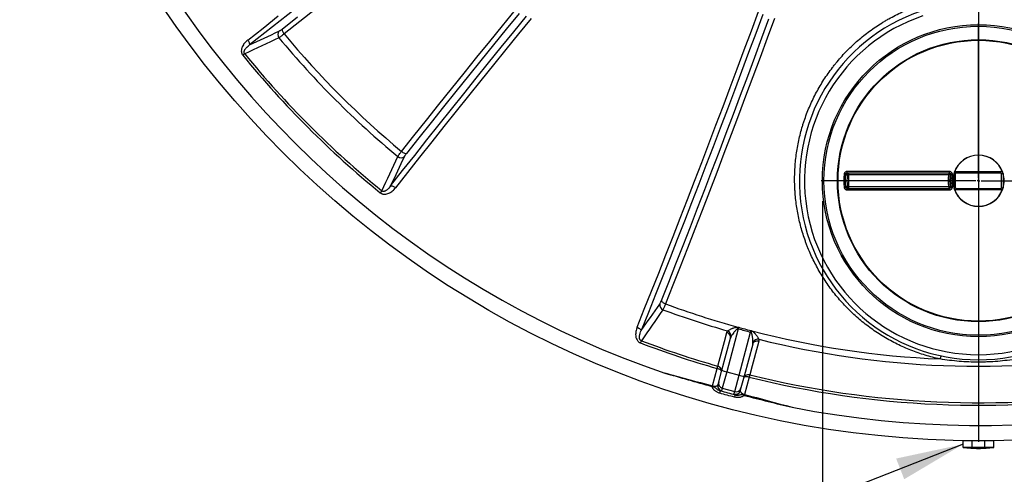
# Model space of a CAD drawing. Units: millimetres. Extents: x 0 to 420, y -6 to 302.
# Drawn here: x 67 to 116, y 50 to 72 of the extents above; entities that cross this region are included whole.
import ezdxf

# ---------------------------------------------------------------- set-up
doc = ezdxf.new("R2010")
doc.units = ezdxf.units.MM
doc.layers.add('FORMAT', color=7, linetype='Continuous')
doc.styles.add('SLDTEXTSTYLE0', font='TXT', dxfattribs={"width": 0.75})
doc.dimstyles.new('SLDDIMSTYLE1', dxfattribs={"dimtxt": 4.233333, "dimasz": 3.302, "dimexe": 0, "dimexo": 0.0625, "dimgap": 1.058333, "dimtad": 1, "dimdec": 0, "dimlfac": 40, "dimrnd": 1e-09, "dimzin": 12, "dimdsep": 46, "dimtxsty": 'SLDTEXTSTYLE0', "dimsah": 1, "dimcen": 0.09, "dimadec": 0, "dimazin": 3, "dimtfac": 1, "dimtdec": 0, "dimtmove": 0, "dimatfit": 0, "dimfxl": 0, "dimfrac": 2, "dimtolj": 1, "dimtzin": 12, "dimarcsym": 0})
doc.dimstyles.new('SLDDIMSTYLE4', dxfattribs={"dimtxt": 0.18, "dimasz": 3.302, "dimexe": 0, "dimexo": 0.0625, "dimgap": 0, "dimtad": 0, "dimtih": 1, "dimtoh": 1, "dimdec": 0, "dimrnd": 1e-09, "dimzin": 0, "dimdsep": 46, "dimtxsty": 'Standard', "dimsah": 1, "dimcen": 0.09, "dimadec": 0, "dimazin": 0, "dimtfac": 3.302, "dimtdec": 0, "dimtofl": 0, "dimtmove": 0, "dimatfit": 3, "dimfxl": 0, "dimfrac": 2, "dimtolj": 1, "dimtzin": 0, "dimarcsym": 0})

# ---------------------------------------------------------------- blocks, each defined once
blk = doc.blocks.new('_D_7')
at = {"layer": 'FORMAT', "color": 7}
for p, q in [((106.675, 63.438), (106.675, 36.482)), ((121.925, 63.438), (121.925, 36.482)), ((106.675, 37.482), (100.325, 37.482)), ((106.675, 37.482), (121.925, 37.482)), ((121.925, 37.482), (128.275, 37.482))]:
    blk.add_line(p, q, dxfattribs=at)
for points in [[(106.675, 37.482), (103.373, 37.99), (103.373, 36.974)], [(121.925, 37.482), (125.227, 36.974), (125.227, 37.99)]]:
    blk.add_solid(points, dxfattribs=at)
at = {"layer": 'FORMAT', "color": 7, "char_height": 4.2333, "attachment_point": 1, "style": 'SLDTEXTSTYLE0'}
for s, insert in [('%%c', (105.727, 42.939)), ('610', (112.117, 42.939))]:
    blk.add_mtext(s, dxfattribs=dict(at, insert=insert))
blk = doc.blocks.new('SW_CENTERMARKSYMBOL_0')
at = {"layer": 'FORMAT', "color": 0}
for p, q in [((0, 0.125), (0, 7.6875)), ((-0.125, 0), (-7.6875, 0)), ((0, 0), (-0.0625, 0)), ((0, 0), (0, 0.0625)), ((0, 0), (0, -0.0625)), ((0, 0), (0.0625, 0)), ((0.125, 0), (7.6875, 0)), ((0, -0.125), (0, -7.6875))]:
    blk.add_line(p, q, dxfattribs=at)
blk = doc.blocks.new('SW_CENTERMARKSYMBOL_1')
at = {"layer": 'FORMAT', "color": 0}
blk.add_line((0, -0.125), (0, -48.125), dxfattribs=at)

msp = doc.modelspace()

# ---------------------------------------------------------------- linework, layer by layer
at = {"color": 7, "linetype": 'Continuous', "lineweight": 25}
for p, q in [((78.4481793, 70.6413102), (78.3560313, 70.5663747)), ((107.7331057, 64.7441293), (107.7996835, 64.7410208)), ((107.957976, 64.8125362), (107.876803, 64.8125362)), ((107.8833448, 64.7410667), (107.957976, 64.7375362)), ((112.8788682, 64.8869849), (107.8846726, 64.8869849)), ((107.957976, 64.8125362), (107.957976, 64.7375362)), ((112.8447147, 64.8125362), (107.957976, 64.8125362)), ((107.957976, 64.7375362), (112.8447147, 64.7375362)), ((112.8447147, 64.8125362), (112.8447147, 64.7375362)), ((112.8771252, 64.8125362), (112.8447147, 64.8125362)), ((112.8447147, 64.7375362), (112.9180689, 64.7224118)), ((112.9506004, 64.7220798), (113.0254486, 64.7062936)), ((113.0997279, 64.7875362), (113.0997279, 64.0875362)), ((113.1747279, 64.7875362), (113.0997279, 64.7875362)), ((113.1747279, 64.0875362), (113.1747279, 64.7875362)), ((113.1997279, 64.8125362), (113.1997279, 64.8875362)), ((113.1997279, 64.8875362), (115.3997279, 64.8875362)), ((115.3997279, 64.8125362), (113.1997279, 64.8125362)), ((115.3997279, 64.8125362), (115.3997279, 64.8875362)), ((115.4247279, 64.0875362), (115.4247279, 64.7875362)), ((115.4247279, 64.7875362), (115.4997279, 64.7875362)), ((115.4997279, 64.7875362), (115.4997279, 64.0875362)), ((107.7331057, 64.1309432), (107.7996835, 64.1340516)), ((107.876803, 64.0625362), (107.957976, 64.0625362)), ((107.8833448, 64.1340058), (107.957976, 64.1375362)), ((107.8846726, 63.9880876), (112.8788682, 63.9880876)), ((107.957976, 64.1375362), (107.957976, 64.0625362)), ((112.8447147, 64.1375362), (107.957976, 64.1375362)), ((107.957976, 64.0625362), (112.8447147, 64.0625362)), ((112.8447147, 64.1375362), (112.9180689, 64.1526607)), ((112.8447147, 64.1375362), (112.8447147, 64.0625362)), ((112.8447147, 64.0625362), (112.8771252, 64.0625362)), ((112.9506004, 64.1529927), (113.0254486, 64.1687789)), ((113.1747279, 64.0875362), (113.0997279, 64.0875362)), ((113.1997279, 64.0625362), (113.1997279, 63.9875362)), ((113.1997279, 64.0625362), (115.3997279, 64.0625362)), ((115.3997279, 64.0625362), (115.3997279, 63.9875362)), ((115.4247279, 64.0875362), (115.4997279, 64.0875362)), ((85.1449348, 63.9445547), (85.0699993, 63.8524068)), ((115.3997279, 63.9875362), (113.1997279, 63.9875362)), ((102.5633436, 57.2027281), (101.9994667, 55.0983108)), ((102.6031703, 54.9365489), (103.1670472, 57.0409662)), ((97.7864379, 56.5105675), (97.8287726, 56.6215376)), ((101.7613716, 55.1756538), (102.1828563, 56.7486559)), ((103.2695228, 56.4574845), (102.8480382, 54.8844823)), ((101.5277135, 55.2629471), (101.5604568, 55.3771156)), ((101.3005439, 54.4151386), (101.5277135, 55.2629471)), ((101.6082974, 54.6043729), (101.7613716, 55.1756538)), ((101.9994667, 55.0983108), (101.7851627, 54.2985176)), ((101.9994667, 55.0983108), (102.6031703, 54.9365489)), ((102.3888664, 54.1367557), (102.6031703, 54.9365489)), ((102.8480382, 54.8844823), (102.6949639, 54.3132015)), ((103.1227664, 54.958496), (103.0940386, 54.8432515)), ((101.287835, 54.3678492), (101.2957165, 54.3968221)), ((101.3005439, 54.4151386), (101.2957165, 54.3968221)), ((101.569431, 54.4564265), (101.5737063, 54.4752771)), ((101.5737063, 54.4752771), (101.6082974, 54.6043729)), ((103.0940386, 54.8432515), (102.8668691, 53.9954431)), ((101.7851627, 54.2985176), (101.7505716, 54.1694218)), ((101.7851627, 54.2985176), (102.3888664, 54.1367557)), ((102.3542753, 54.0076599), (102.3888664, 54.1367557)), ((102.6949639, 54.3132015), (102.6603728, 54.1841057)), ((102.8618915, 53.9771668), (102.8542306, 53.9481348)), ((102.8618915, 53.9771668), (102.8668691, 53.9954431)), ((113.5497279, 51.7394554), (113.5497279, 51.7336033)), ((113.5497279, 51.4086033), (113.5497279, 51.7336033)), ((113.7693978, 51.7336033), (113.5497279, 51.7336033)), ((113.9890677, 51.7336033), (113.7693978, 51.7336033)), ((113.9890677, 51.4086033), (113.9890677, 51.7336033)), ((114.2997279, 51.7336033), (113.9890677, 51.7336033)), ((114.610388, 51.7336033), (114.2997279, 51.7336033)), ((114.610388, 51.4086033), (114.610388, 51.7336033)), ((114.830058, 51.7336033), (114.610388, 51.7336033)), ((115.0497279, 51.7336033), (114.830058, 51.7336033)), ((115.0497279, 51.7336033), (115.0497279, 51.7394554)), ((115.0497279, 51.4086033), (115.0497279, 51.7336033)), ((113.7693978, 51.4086033), (113.5497279, 51.4086033)), ((113.9890677, 51.4086033), (113.7693978, 51.4086033)), ((114.2997279, 51.4086033), (113.9890677, 51.4086033)), ((114.610388, 51.4086033), (114.2997279, 51.4086033)), ((114.830058, 51.4086033), (114.610388, 51.4086033)), ((115.0497279, 51.4086033), (114.830058, 51.4086033))]:
    msp.add_line(p, q, dxfattribs=at)
at = {"color": 7, "linetype": 'Continuous', "lineweight": 25, "flags": 128}
for points in [[(80.9323116, 72.8428244), (80.1824655, 72.2488452), (79.4341463, 71.6582291), (78.6874121, 71.0710218)], [(81.9011791, 72.822902), (81.1365498, 72.2137895), (80.3733765, 71.6080141)], [(86.1116387, 65.869752), (86.7174141, 66.6329252), (87.3265266, 67.3975546), (87.9389291, 68.163581), (88.5545745, 68.9309454), (89.1734153, 69.6995887), (89.7954036, 70.4694515), (90.4204916, 71.2404744), (91.048631, 72.0125979), (91.6797733, 72.7857625)], [(97.6216674, 57.277632), (97.9740112, 58.1576789), (98.326024, 59.0414626), (98.6776783, 59.9289146), (99.028947, 60.8199659), (99.3798029, 61.7145476), (99.7302186, 62.6125903), (100.0801671, 63.5140243), (100.4296212, 64.4187797), (100.7785538, 65.3267863), (101.1269378, 66.2379739), (101.4747463, 67.1522716), (101.8219523, 68.0696086), (102.1685287, 68.9899139), (102.5144489, 69.9131159), (102.8596859, 70.8391432), (103.204213, 71.7679239), (103.5480034, 72.699386)], [(78.5968682, 71.3130573), (79.3420303, 71.8990284), (80.0887742, 72.4884011)], [(80.2776786, 71.8482589), (81.0318409, 72.4468713)], [(85.5746464, 64.1837875), (86.1618537, 64.9305217), (86.7524698, 65.6788409), (87.346449, 66.428687), (87.9437451, 67.180002), (88.544312, 67.9327275), (89.1481029, 68.6868053), (89.7550712, 69.4421767), (90.3651697, 70.1987833), (90.9783511, 70.9565664), (91.5945678, 71.7154672), (92.2137722, 72.4754269)], [(92.4418311, 72.3674276), (91.8239303, 71.6090678), (91.2090108, 70.8517646), (90.5971202, 70.0955767), (89.9883061, 69.3405629), (89.3826156, 68.5867817), (88.7800958, 67.8342914), (88.1807932, 67.0831505), (87.5847545, 66.3334172), (86.9920257, 65.5851496), (86.4026529, 64.8384058), (85.8166819, 64.0932436)], [(91.8531159, 72.6080168), (91.2296638, 71.8440569), (90.609154, 71.0811203), (89.9916334, 70.3192647), (89.3771488, 69.5585478), (88.7657466, 68.7990271), (88.1574731, 68.0407601), (87.5523742, 67.2838041), (86.9504959, 66.5282163), (86.3518835, 65.7740541)], [(103.7599368, 72.5675831), (103.4154211, 71.634156), (103.0701672, 70.7034159), (102.7242019, 69.7754351), (102.377552, 68.8502854), (102.0302443, 67.9280387), (101.6823059, 67.0087664), (101.3337637, 66.0925399), (100.9846447, 65.1794301), (100.634976, 64.2695079), (100.2847847, 63.3628438), (99.9340979, 62.4595081), (99.582943, 61.559571), (99.231347, 60.663102), (98.8793372, 59.7701709), (98.526941, 58.8808468), (98.1741856, 57.9951986), (97.8210985, 57.1132951)], [(98.8096911, 58.5815355), (99.1635086, 59.4770301), (99.5169276, 60.376066), (99.8699213, 61.2785749), (100.2224631, 62.1844888), (100.5745262, 63.093739), (100.9260841, 64.0062567), (101.2771101, 64.921973), (101.6275776, 65.8408185), (101.9774603, 66.7627238), (102.3267315, 67.6876191), (102.675365, 68.6154344), (103.0233342, 69.5460996), (103.3706129, 70.4795442), (103.7171748, 71.4156977), (104.0629938, 72.3544892)], [(104.3279949, 72.3619797), (103.9781569, 71.411605), (103.6275559, 70.4639162), (103.2762189, 69.5189862), (102.9241732, 68.576888), (102.5714458, 67.6376943), (102.2180639, 66.7014776), (101.8640549, 65.76831), (101.5094459, 64.8382636), (101.1542645, 63.9114101), (100.798538, 62.987821), (100.4422938, 62.0675676), (100.0855593, 61.1507208), (99.7283623, 60.2373514), (99.3707301, 59.3275298), (99.0126904, 58.4213263)], [(80.2776786, 71.8482589), (80.2730381, 71.8295564), (80.2735443, 71.8059262), (80.2791819, 71.7780817), (80.2897809, 71.7468633), (80.3050212, 71.7132135), (80.3244428, 71.6781479), (80.3474595, 71.642725), (80.3733765, 71.6080141)], [(78.6874121, 71.0710218), (78.6927503, 71.0901739), (78.6929735, 71.1141899), (78.688075, 71.1423522), (78.6782012, 71.1738195), (78.663647, 71.2076515), (78.6448473, 71.2428375), (78.6223638, 71.2783262), (78.5968682, 71.3130573)], [(86.1116387, 65.869752), (86.1463496, 65.843835), (86.1817725, 65.8208183), (86.2168381, 65.8013966), (86.2504879, 65.7861563), (86.2817063, 65.7755573), (86.3095508, 65.7699197), (86.333181, 65.7694135), (86.3518835, 65.7740541)], [(107.7996835, 64.7410208), (107.8073907, 64.741025), (107.8597426, 64.7410537), (107.8833448, 64.7410667)], [(112.9180689, 64.7224118), (112.9222724, 64.7223697), (112.9506004, 64.7220798)], [(85.5746464, 64.1837875), (85.5937985, 64.1891258), (85.6178145, 64.189349), (85.6459768, 64.1844505), (85.6774441, 64.1745766), (85.7112761, 64.1600224), (85.7464621, 64.1412227), (85.7819508, 64.1187392), (85.8166819, 64.0932436)], [(107.8833448, 64.1340058), (107.8762533, 64.1340097), (107.823901, 64.1340385), (107.7996835, 64.1340516)], [(112.9506004, 64.1529927), (112.9464782, 64.1529499), (112.9180689, 64.1526607)], [(98.8096911, 58.5815355), (98.8150236, 58.5630183), (98.827277, 58.5428071), (98.8460816, 58.5215118), (98.8708698, 58.4997754), (98.9008932, 58.478254), (98.9352456, 58.4575971), (98.9728901, 58.4384283), (99.0126904, 58.4213263)], [(97.6216674, 57.277632), (97.6611128, 57.2603018), (97.6983284, 57.2408095), (97.7322024, 57.2197374), (97.7617227, 57.1977151), (97.7860074, 57.1754006), (97.8043308, 57.1534605), (97.8161455, 57.1325505), (97.8210985, 57.1132951)], [(102.5633436, 57.2027281), (102.5660129, 57.2123732), (102.5686724, 57.2219825), (102.5713179, 57.2315403), (102.5739451, 57.2410314), (102.5765498, 57.2504404), (102.5791277, 57.2597523), (102.5816748, 57.2689518), (102.5841869, 57.2780244)], [(101.5604568, 55.3771156), (101.6251888, 55.6186194), (101.8841197, 56.5846369), (102.0012008, 57.0214372)], [(102.1828563, 56.7486559), (102.189132, 56.7902684), (102.1860757, 56.8327507), (102.1738026, 56.8745027), (102.1527748, 56.9139516), (102.1237845, 56.9496118), (102.0879236, 56.9801399), (102.0465428, 57.0043861), (102.0012008, 57.0214372)], [(103.1670472, 57.0409662), (103.1695581, 57.0506538), (103.1720595, 57.0603054), (103.1745473, 57.0699055), (103.1770177, 57.0794386), (103.1794665, 57.0888894), (103.1818898, 57.0982426), (103.1842838, 57.1074833), (103.1866445, 57.1165964)], [(103.5632318, 56.6028923), (103.4985402, 56.3613757), (103.2397727, 55.3953133), (103.1227664, 54.958496)], [(103.2695228, 56.4574845), (103.2848941, 56.4966598), (103.3087821, 56.5319224), (103.3402869, 56.5619441), (103.378222, 56.5855941), (103.4211584, 56.6019815), (103.4674789, 56.6104892), (103.5154388, 56.6107966), (103.5632318, 56.6028923)], [(101.7422509, 55.1042945), (101.7485273, 55.1459228), (101.7454647, 55.1884209), (101.7331787, 55.230187), (101.7121323, 55.2696467), (101.6831188, 55.3053126), (101.6472319, 55.3358404), (101.6058243, 55.3600792), (101.5604568, 55.3771156)], [(98.9677618, 55.0377165), (99.2593367, 54.9600633), (99.550923, 54.8823605), (99.842518, 54.8046087), (100.1341196, 54.7268088), (100.4257254, 54.6489611), (100.7173329, 54.5710665), (101.0089399, 54.4931254), (101.3005439, 54.4151386)], [(101.7422509, 55.1042945), (101.7425642, 55.1238629), (101.733666, 55.1451509), (101.7158953, 55.1673474), (101.689929, 55.1896068), (101.6567564, 55.2110812), (101.6176412, 55.2309524), (101.5740737, 55.2484634), (101.5277135, 55.2629471)], [(102.8289175, 54.813123), (102.8442962, 54.8523124), (102.8681975, 54.8875856), (102.8997206, 54.9176131), (102.9376771, 54.9412629), (102.9806365, 54.9576438), (103.0269793, 54.9661382), (103.0749588, 54.9664258), (103.1227664, 54.958496)], [(103.0940386, 54.8432515), (103.0466477, 54.8538884), (103.0001616, 54.8605072), (102.9563513, 54.8628558), (102.9168858, 54.8608447), (102.8832686, 54.8545506), (102.8567805, 54.8442133), (102.8384304, 54.8302265), (102.8289175, 54.813123)], [(102.8668691, 53.9954431), (103.158399, 53.9171796), (103.4499085, 53.838875), (103.7413954, 53.76053), (104.0328572, 53.6821452), (104.3242916, 53.6037211), (104.6156962, 53.5252586), (104.9070687, 53.4467581), (105.1984066, 53.3682203)]]:
    msp.add_lwpolyline(points, dxfattribs=at)
at = {"color": 7, "linetype": 'Continuous', "lineweight": 25}
for centre, radius in [((114.2997279, 99.7961033), 48.0625), ((114.2997279, 64.4375362), 7.625), ((114.2997279, 64.4375362), 7.55), ((114.2997279, 64.4375362), 6.8890867), ((114.2997279, 64.4375362), 6.861031)]:
    msp.add_circle(centre, radius, dxfattribs=at)
for centre, radius, start, end in [((114.2997279, 99.7961033), 47.3115458, 168.90887392, 251.09112608), ((114.2997279, 99.7961033), 47.3115458, 258.90887392, 341.09112608), ((114.2997279, 64.4375362), 8.75, 108.69767966, 71.30232034), ((114.2997279, 64.4375362), 8.5, 108.69767966, 71.30232034), ((80.322937, 71.5828956), 0.2584506, 141.58854581, 218.15163788), ((114.2997279, 99.7961033), 44.4217733, 219.69608592, 230.30391408), ((114.2997279, 99.7961033), 44.1085671, 219.72187714, 230.27812286), ((114.2997279, 99.7961033), 46.3284616, 219.11831103, 230.88168897), ((114.2997279, 99.7961033), 46.2096905, 219.11831103, 230.88168897), ((86.0865202, 65.8193124), 0.2584506, 231.84836212, 308.41145419), ((114.2997279, 64.4375362), 6.5737756, 177.32682316, 182.67317684), ((114.2997279, 64.4375362), 6.5071253, 177.32682316, 182.67317684), ((114.2997279, 64.4375362), 6.4235584, 177.29161127, 182.70838873), ((107.7018243, 64.8686726), 0.183763, 342.21281127, 5.71911156), ((107.9581103, 64.737695), 0.0748414, 90.10278791, 177.41784428), ((114.2997279, 64.4375362), 6.3488438, 177.29161127, 182.70838873), ((114.2997279, 64.4375362), 1.4856188, 168.34980321, 191.65019679), ((112.8446465, 64.7375662), 0.0749701, 348.33788894, 89.94788678), ((112.0787481, 64.8684729), 0.8003342, 355.99223794, 1.32538837), ((114.2997279, 64.4375362), 1.4107216, 168.34980321, 191.65019679), ((114.2997279, 64.4375362), 1.3788074, 168.09033192, 191.90966808), ((114.2997279, 64.4375362), 1.3023126, 168.09033192, 191.90966808), ((113.1997279, 64.7875362), 0.1, 90, 180), ((113.1997279, 64.7875362), 0.025, 90, 180), ((115.3997279, 64.7875362), 0.1, 0, 90), ((115.3997279, 64.7875362), 0.025, 0, 90), ((107.7018243, 64.0063999), 0.183763, 354.28088844, 17.78718873), ((107.9581103, 64.1373775), 0.0748414, 182.58215572, 269.89721209), ((112.8446465, 64.1375063), 0.0749701, 270.05211322, 11.66211106), ((112.0787481, 64.0065996), 0.8003342, 358.67461163, 4.00776206), ((113.1997279, 64.0875362), 0.1, 180, 270), ((113.1997279, 64.0875362), 0.025, 180, 270), ((115.3997279, 64.0875362), 0.025, 270, 0), ((115.3997279, 64.0875362), 0.1, 270, 0), ((98.9815677, 58.3743533), 0.2584506, 171.58854581, 248.15163788), ((114.2997279, 99.7961033), 44.1085671, 249.72187714, 254.53643221), ((114.2997279, 99.7961033), 44.4217733, 249.69608592, 253.98423621), ((100.2059136, 57.2196652), 2.3342356, 359.59304471, 1.58569143), ((112.7731194, 94.098723), 38.2044264, 254.53230091, 255.46769909), ((101.941123, 56.8430717), 0.275271, 357.71493341, 68.12598255), ((112.7733485, 94.0995781), 38.2834395, 254.53230091, 255.46769909), ((105.21711, 55.8769192), 2.3342356, 148.41430857, 150.40695529), ((114.2997279, 99.7961033), 44.1085671, 255.46356779, 267.56048814), ((114.2997279, 99.7961033), 46.3284616, 249.11831103, 253.99722138), ((114.2997279, 99.7961033), 46.2096905, 249.11831103, 253.99722138), ((103.5260778, 56.4183843), 0.275271, 81.87401745, 152.28506659), ((114.2997279, 99.7961033), 44.4217733, 256.01576379, 279.59346888), ((112.9443213, 55.6471028), 0.5282152, 153.73543396, 171.24401904), ((102.2508851, 56.2774374), 1.2056329, 246.0448095, 257.9633983), ((102.9749988, 56.0834117), 1.2056329, 252.0366017, 263.9551905), ((114.2997279, 99.7961033), 46.2096905, 256.00277862, 278.94867647), ((101.8496578, 54.539878), 0.2498289, 165.03931479, 255.03926091), ((114.2997279, 99.7961033), 46.3284616, 256.00277862, 278.94867647), ((96.2115895, 55.5284533), 5.6451182, 344.86059568, 346.08838464), ((102.4191011, 54.2489317), 0.2498289, 254.96073909, 344.96068521), ((107.8306902, 52.4151247), 5.6451182, 163.91161536, 165.13940431), ((102.4536922, 54.3780275), 0.2498289, 254.96073909, 344.96068521), ((114.2997279, 57.0086033), 5.65, 262.37185033, 270), ((114.2997279, 57.0086033), 5.65, 270, 277.62814967)]:
    msp.add_arc(centre, radius, start, end, dxfattribs=at)
at = {"color": 8, "linetype": 'Continuous', "lineweight": 25}
for centre, radius, start, end in [((114.2997279, 64.4375362), 1.2525633, 90, 161.45574501), ((114.2997279, 64.4375362), 1.2474414, 90, 160.607169), ((114.2997279, 64.4375362), 1.2525633, 18.54425531, 90), ((114.2997279, 64.4375362), 1.2474414, 19.39283124, 90), ((114.2997279, 64.4375362), 1.2525633, 163.24400655, 196.75599318), ((114.2997279, 64.4375362), 1.2474414, 164.14769434, 195.85230566), ((114.2997279, 64.4375362), 1.2525633, 343.24400694, 16.75599313), ((114.2997279, 64.4375362), 1.2474414, 344.14769434, 15.85230566), ((114.2997279, 64.4375362), 1.2525633, 198.54425527, 341.45574462), ((114.2997279, 64.4375362), 1.2474414, 199.39283119, 340.60716877), ((101.8150813, 54.4108017), 0.2498514, 169.47829901, 255.03718008)]:
    msp.add_arc(centre, radius, start, end, dxfattribs=at)
at = {"color": 7, "linetype": 'Continuous', "lineweight": 25}
for points, knots in [([(112.4222621, 55.7275112), (112.1771733, 55.7799017), (111.9363281, 55.8420918), (111.4627961, 55.9853149), (111.2301101, 56.0663498), (110.7727495, 56.2469261), (110.548075, 56.346468), (110.1067533, 56.5640991), (109.8901057, 56.6821875), (109.4650187, 56.9373344), (109.259589, 57.0725853), (108.862422, 57.3577881), (108.670678, 57.5077466), (108.3005828, 57.8220753), (108.1222323, 57.986446), (107.7789094, 58.3295885), (107.6139158, 58.5083843), (107.2976426, 58.8805545), (107.1484081, 59.0715157), (106.8670443, 59.4628125), (106.7349167, 59.6631489), (106.4874335, 60.0730178), (106.3720785, 60.2825506), (106.1581332, 60.7108122), (106.0595424, 60.9295407), (105.946981, 61.2088103), (105.9249937, 61.2649865), (105.8822705, 61.3774594), (105.8615117, 61.4338107), (105.8010257, 61.6032059), (105.7630881, 61.7165908), (105.6563195, 62.0580888), (105.5945212, 62.2875428), (105.4893535, 62.7499668), (105.4459846, 62.9829369), (105.377696, 63.4523985), (105.3527758, 63.6888899), (105.3333892, 63.9867499), (105.3301009, 64.0464343), (105.3247121, 64.16603), (105.3226106, 64.2260029), (105.3181167, 64.4056217), (105.3175245, 64.5250566), (105.3228442, 64.8824426), (105.3358409, 65.1194769), (105.3804035, 65.5911417), (105.4119698, 65.8257721), (105.4936942, 66.2926246), (105.5438518, 66.5248468), (105.6333136, 66.8713359), (105.665508, 66.9865245), (105.7174224, 67.1588375), (105.7353312, 67.2161968), (105.7723696, 67.3307571), (105.7914947, 67.3879386), (105.8897506, 67.6721838), (105.9770788, 67.8952728), (106.1688236, 68.3330098), (106.2732409, 68.5476576), (106.4991386, 68.9685212), (106.6206186, 69.1747372), (106.8809435, 69.5785841), (107.0197868, 69.7762158), (107.2046054, 70.0176834), (107.2421333, 70.0656979), (107.3183317, 70.1611615), (107.3568709, 70.2084459), (107.4737782, 70.3489416), (107.5534444, 70.4408071), (107.7975698, 70.7110679), (107.9671471, 70.8841362), (108.3198535, 71.2161638), (108.5029824, 71.3751233), (108.8829566, 71.678757), (109.079801, 71.8234323), (109.3856906, 72.0293784), (109.4894266, 72.0961801), (109.6477547, 72.1935446), (109.7009606, 72.2255094), (109.8078651, 72.2882375), (109.8616136, 72.3190318), (110.1318344, 72.4701614), (110.3527329, 72.5819863), (110.8039977, 72.7874279), (111.0343636, 72.8810456), (111.2695746, 72.9653436)], [0, 0, 0, 0, 0.03125, 0.03125, 0.0625, 0.0625, 0.09375, 0.09375, 0.125, 0.125, 0.15625, 0.15625, 0.1875, 0.1875, 0.21875, 0.21875, 0.25, 0.25, 0.28125, 0.28125, 0.3125, 0.3125, 0.34375, 0.34375, 0.375, 0.375, 0.3828125, 0.3828125, 0.390625, 0.390625, 0.40625, 0.40625, 0.4375, 0.4375, 0.46875, 0.46875, 0.5, 0.5, 0.5078125, 0.5078125, 0.515625, 0.515625, 0.53125, 0.53125, 0.5625, 0.5625, 0.59375, 0.59375, 0.625, 0.625, 0.640625, 0.640625, 0.6484375, 0.6484375, 0.65625, 0.65625, 0.6875, 0.6875, 0.71875, 0.71875, 0.75, 0.75, 0.78125, 0.78125, 0.7890625, 0.7890625, 0.796875, 0.796875, 0.8125, 0.8125, 0.84375, 0.84375, 0.875, 0.875, 0.90625, 0.90625, 0.921875, 0.921875, 0.9296875, 0.9296875, 0.9375, 0.9375, 0.96875, 0.96875, 1, 1, 1, 1]), ([(80.120423, 71.7434721), (80.1303133, 71.7481171), (80.1411128, 71.7538601), (80.1644665, 71.7674651), (80.1770206, 71.7753269), (80.2039721, 71.7932766), (80.2180105, 71.8031267), (80.2470703, 71.8244439), (80.2621083, 71.8359221), (80.2776786, 71.8482589)], [0, 0, 0, 0, 0.25, 0.25, 0.5, 0.5, 0.75, 0.75, 1, 1, 1, 1]), ([(78.5968682, 71.3130573), (78.5690106, 71.2911914), (78.5423399, 71.2681295), (78.4915157, 71.2194675), (78.4673594, 71.1938701), (78.4332659, 71.1533132), (78.4222599, 71.1394323), (78.4010369, 71.110874), (78.3908757, 71.0962686), (78.3619844, 71.0515937), (78.3447656, 71.0206027), (78.3227409, 70.9718635), (78.316038, 70.9552389), (78.3041271, 70.9211037), (78.298927, 70.9035769), (78.2862721, 70.8505837), (78.2815437, 70.8143886), (78.2822735, 70.7582654), (78.2838496, 70.7395918), (78.2899449, 70.7026377), (78.2944616, 70.6843089), (78.3068958, 70.6479946), (78.3146335, 70.6305625), (78.3330725, 70.597297), (78.3437826, 70.581437), (78.3560313, 70.5663747)], [0, 0, 0, 0, 0.125, 0.125, 0.25, 0.25, 0.3125, 0.3125, 0.375, 0.375, 0.5, 0.5, 0.5625, 0.5625, 0.625, 0.625, 0.75, 0.75, 0.8125, 0.8125, 0.875, 0.875, 0.9375, 0.9375, 1, 1, 1, 1]), ([(80.3733765, 71.6080141), (80.3476811, 71.5872646), (80.3229912, 71.5677667), (80.2755359, 71.5311686), (80.2527469, 71.5140511), (80.2092708, 71.482387), (80.189162, 71.4682604), (80.1520602, 71.4432693), (80.1350673, 71.4324048), (80.119697, 71.423239)], [0, 0, 0, 0, 0.25, 0.25, 0.5, 0.5, 0.75, 0.75, 1, 1, 1, 1]), ([(78.4481793, 70.6413102), (78.4434746, 70.6464305), (78.4392616, 70.6518963), (78.4318726, 70.6635567), (78.4286895, 70.6698069), (78.4236408, 70.6824408), (78.4217143, 70.6889418), (78.4189893, 70.7018937), (78.4181858, 70.7083027), (78.4174553, 70.7210157), (78.4175338, 70.7273346), (78.4183874, 70.7396737), (78.4191625, 70.7457385), (78.4222953, 70.7635431), (78.4254092, 70.7747705), (78.4329353, 70.7964126), (78.4373604, 70.8068193), (78.4471704, 70.8270323), (78.4525732, 70.8368547), (78.4697147, 70.8652907), (78.4824186, 70.8830129), (78.5095065, 70.9168347), (78.5239065, 70.9329188), (78.5540157, 70.9638247), (78.5696534, 70.9785643), (78.6179297, 71.0209903), (78.6519396, 71.046939), (78.6874121, 71.0710218)], [0, 0, 0, 0, 0.03125, 0.03125, 0.0625, 0.0625, 0.09375, 0.09375, 0.125, 0.125, 0.15625, 0.15625, 0.1875, 0.1875, 0.25, 0.25, 0.3125, 0.3125, 0.375, 0.375, 0.5, 0.5, 0.625, 0.625, 0.75, 0.75, 1, 1, 1, 1]), ([(85.9268636, 65.6160724), (85.9360294, 65.6314427), (85.9468938, 65.6484356), (85.971885, 65.6855374), (85.9860116, 65.7056462), (86.0176757, 65.7491223), (86.0347931, 65.7719113), (86.0713913, 65.8193667), (86.0908892, 65.8440565), (86.1116387, 65.869752)], [0, 0, 0, 0, 0.25, 0.25, 0.5, 0.5, 0.75, 0.75, 1, 1, 1, 1]), ([(86.3518835, 65.7740541), (86.3395467, 65.7584837), (86.3280685, 65.7434457), (86.3067513, 65.714386), (86.2969012, 65.7003475), (86.2789515, 65.673396), (86.2710897, 65.660842), (86.2574847, 65.6374882), (86.2517417, 65.6266887), (86.2470967, 65.6167985)], [0, 0, 0, 0, 0.25, 0.25, 0.5, 0.5, 0.75, 0.75, 1, 1, 1, 1]), ([(107.8846726, 64.8869849), (107.8750372, 64.8869849), (107.8655528, 64.8860876), (107.8515437, 64.8834482), (107.8469105, 64.8823513), (107.8377186, 64.8797144), (107.8331365, 64.8781643), (107.8197393, 64.8729143), (107.8112433, 64.8686241), (107.7951097, 64.858486), (107.7873993, 64.85256), (107.773407, 64.8394971), (107.7670893, 64.8323644), (107.7558213, 64.8168871), (107.7508654, 64.8084843), (107.742789, 64.7911531), (107.7395995, 64.782148), (107.734967, 64.763439), (107.7335578, 64.7538129), (107.7331057, 64.7441293)], [0, 0, 0, 0, 0.125, 0.125, 0.1875, 0.1875, 0.25, 0.25, 0.375, 0.375, 0.5, 0.5, 0.625, 0.625, 0.75, 0.75, 0.875, 0.875, 1, 1, 1, 1]), ([(107.7996835, 64.7410208), (107.7999179, 64.7460041), (107.8006685, 64.7509567), (107.8031294, 64.7605335), (107.8048208, 64.7651217), (107.8090843, 64.7739156), (107.8116917, 64.778155), (107.8175601, 64.785895), (107.8208325, 64.7894381), (107.8280332, 64.7958905), (107.8319631, 64.7987847), (107.8401409, 64.8037168), (107.8444269, 64.8057914), (107.8533912, 64.8091616), (107.8580088, 64.810428), (107.8673105, 64.8121096), (107.8720243, 64.8125362), (107.876803, 64.8125362)], [0, 0, 0, 0, 0.125, 0.125, 0.25, 0.25, 0.375, 0.375, 0.5, 0.5, 0.625, 0.625, 0.75, 0.75, 0.875, 0.875, 1, 1, 1, 1]), ([(112.8771252, 64.8125362), (112.8827369, 64.8125362), (112.8883368, 64.8119022), (112.8991363, 64.809458), (112.9044044, 64.8076408), (112.9145131, 64.8028284), (112.9192158, 64.7999054), (112.9279368, 64.7930534), (112.9319724, 64.7890817), (112.9389548, 64.7804834), (112.941964, 64.7758117), (112.946937, 64.7657652), (112.9488218, 64.7605571), (112.9514271, 64.7497828), (112.9521364, 64.7441641), (112.9522917, 64.7330853), (112.9517617, 64.72757), (112.9506004, 64.7220798)], [0, 0, 0, 0, 0.125, 0.125, 0.25, 0.25, 0.375, 0.375, 0.5, 0.5, 0.625, 0.625, 0.75, 0.75, 0.875, 0.875, 1, 1, 1, 1]), ([(113.0254486, 64.7062936), (113.0277609, 64.7172569), (113.028815, 64.7282694), (113.0285016, 64.7503894), (113.0270864, 64.7616071), (113.0218918, 64.7831199), (113.0181346, 64.7935197), (113.0082221, 64.8135819), (113.0022228, 64.8229145), (112.9883018, 64.8400921), (112.980255, 64.8480287), (112.9628613, 64.8617244), (112.9534805, 64.8675683), (112.9333129, 64.8771913), (112.9227997, 64.8808266), (112.9012469, 64.8857161), (112.8900696, 64.8869849), (112.8788682, 64.8869849)], [0, 0, 0, 0, 0.125, 0.125, 0.25, 0.25, 0.375, 0.375, 0.5, 0.5, 0.625, 0.625, 0.75, 0.75, 0.875, 0.875, 1, 1, 1, 1]), ([(85.0699993, 63.8524068), (85.0851133, 63.8401159), (85.1011349, 63.8292897), (85.1265413, 63.8152679), (85.1352644, 63.8109577), (85.1528516, 63.803221), (85.1617506, 63.7997726), (85.1887471, 63.7906227), (85.2071435, 63.7861126), (85.2446782, 63.7800503), (85.2633471, 63.7785764), (85.3186515, 63.7780232), (85.354821, 63.7827244), (85.4260918, 63.7998847), (85.4600895, 63.8120882), (85.5091357, 63.8343579), (85.5251759, 63.842464), (85.5566227, 63.8598689), (85.5718777, 63.8690816), (85.6164197, 63.8980522), (85.6444945, 63.9191311), (85.6979808, 63.9641949), (85.7233862, 63.9881862), (85.771805, 64.0387807), (85.7948162, 64.0653863), (85.8166819, 64.0932436)], [0, 0, 0, 0, 0.0625, 0.0625, 0.09375, 0.09375, 0.125, 0.125, 0.1875, 0.1875, 0.25, 0.25, 0.375, 0.375, 0.5, 0.5, 0.5625, 0.5625, 0.625, 0.625, 0.75, 0.75, 0.875, 0.875, 1, 1, 1, 1]), ([(85.5746464, 64.1837875), (85.5505566, 64.1483048), (85.524632, 64.1143357), (85.4823345, 64.0661891), (85.4676607, 64.0506131), (85.4369046, 64.0206181), (85.4208287, 64.0061938), (85.386785, 63.9788965), (85.3689741, 63.9661302), (85.3405447, 63.9489857), (85.3307772, 63.9436073), (85.3104686, 63.9337447), (85.2999735, 63.9292812), (85.278166, 63.9217125), (85.2667853, 63.9185847), (85.2491194, 63.9155048), (85.2431228, 63.9147453), (85.2308543, 63.9139074), (85.2245439, 63.9138323), (85.2118529, 63.9145695), (85.2054561, 63.915375), (85.192532, 63.9180997), (85.1860389, 63.9200237), (85.1733696, 63.9250927), (85.1671763, 63.9282529), (85.1555665, 63.9356064), (85.1500442, 63.93986), (85.1449348, 63.9445547)], [0, 0, 0, 0, 0.25, 0.25, 0.375, 0.375, 0.5, 0.5, 0.625, 0.625, 0.6875, 0.6875, 0.75, 0.75, 0.8125, 0.8125, 0.84375, 0.84375, 0.875, 0.875, 0.90625, 0.90625, 0.9375, 0.9375, 0.96875, 0.96875, 1, 1, 1, 1]), ([(107.7331057, 64.1309432), (107.7335576, 64.1212638), (107.7349444, 64.1117906), (107.7383655, 64.0978763), (107.739731, 64.0932879), (107.7429208, 64.0842121), (107.7447545, 64.0797101), (107.7508334, 64.0666401), (107.7556755, 64.0584163), (107.7669074, 64.0429282), (107.7733584, 64.0356291), (107.7873083, 64.0225892), (107.7948512, 64.0167677), (107.8070235, 64.0090911), (107.8112365, 64.0067061), (107.8197794, 64.0023886), (107.8241289, 64.0004423), (107.8374064, 63.9952267), (107.8465666, 63.9925741), (107.8654936, 63.9889842), (107.8750412, 63.9880876), (107.8846726, 63.9880876)], [0, 0, 0, 0, 0.125, 0.125, 0.1875, 0.1875, 0.25, 0.25, 0.375, 0.375, 0.5, 0.5, 0.625, 0.625, 0.6875, 0.6875, 0.75, 0.75, 0.875, 0.875, 1, 1, 1, 1]), ([(107.876803, 64.0625362), (107.8672477, 64.0625362), (107.8577286, 64.0642717), (107.8444072, 64.0692928), (107.840073, 64.0713884), (107.8318318, 64.0763755), (107.8279778, 64.0792272), (107.8208111, 64.0856579), (107.8174693, 64.089282), (107.8116079, 64.0970438), (107.8090657, 64.1011869), (107.8047914, 64.11002), (107.8030764, 64.1147093), (107.8006544, 64.1242078), (107.7999178, 64.12907), (107.7996835, 64.1340516)], [0, 0, 0, 0, 0.25, 0.25, 0.375, 0.375, 0.5, 0.5, 0.625, 0.625, 0.75, 0.75, 0.875, 0.875, 1, 1, 1, 1]), ([(112.9506004, 64.1529927), (112.9517617, 64.1475024), (112.952297, 64.1418925), (112.9521285, 64.1308223), (112.9514313, 64.1252906), (112.9487929, 64.1144129), (112.9468937, 64.1092124), (112.9419671, 64.0992748), (112.9389023, 64.094514), (112.9319101, 64.0859249), (112.9279484, 64.0820239), (112.9191314, 64.0751052), (112.914419, 64.0721951), (112.9044062, 64.0674368), (112.8990532, 64.0655889), (112.8882433, 64.063156), (112.8827369, 64.0625362), (112.8771252, 64.0625362)], [0, 0, 0, 0, 0.125, 0.125, 0.25, 0.25, 0.375, 0.375, 0.5, 0.5, 0.625, 0.625, 0.75, 0.75, 0.875, 0.875, 1, 1, 1, 1]), ([(112.8788682, 63.9880876), (112.8900697, 63.9880876), (112.9010599, 63.9893277), (112.9226337, 63.9941947), (112.9333159, 63.9978911), (112.9532926, 64.0074062), (112.9626931, 64.0132244), (112.9802789, 64.0270539), (112.9881775, 64.0348484), (113.0021186, 64.0520083), (113.008228, 64.0615176), (113.0180485, 64.0813635), (113.0218344, 64.0917483), (113.0270949, 64.1134676), (113.0284858, 64.1245113), (113.0288255, 64.1466145), (113.0277609, 64.1578155), (113.0254486, 64.1687789)], [0, 0, 0, 0, 0.125, 0.125, 0.25, 0.25, 0.375, 0.375, 0.5, 0.5, 0.625, 0.625, 0.75, 0.75, 0.875, 0.875, 1, 1, 1, 1]), ([(98.7258972, 58.4121596), (98.7321399, 58.4211274), (98.7386211, 58.4315008), (98.7520435, 58.4549599), (98.7589847, 58.4680454), (98.7733506, 58.4970661), (98.7805832, 58.5126157), (98.795091, 58.5456069), (98.8023752, 58.5630663), (98.8096911, 58.5815355)], [0, 0, 0, 0, 0.25, 0.25, 0.5, 0.5, 0.75, 0.75, 1, 1, 1, 1]), ([(99.0126904, 58.4213263), (99.0008122, 58.390509), (98.9891791, 58.3612784), (98.9663806, 58.3058558), (98.9552035, 58.2796371), (98.9333842, 58.2304772), (98.9230328, 58.2081888), (98.9033972, 58.1679949), (98.8941131, 58.1500895), (98.8853849, 58.1344666)], [0, 0, 0, 0, 0.25, 0.25, 0.5, 0.5, 0.75, 0.75, 1, 1, 1, 1]), ([(97.6216674, 57.277632), (97.608475, 57.2447668), (97.5969084, 57.2114593), (97.5772244, 57.1439046), (97.5691031, 57.1096585), (97.5598557, 57.0574884), (97.5572647, 57.0399643), (97.5531642, 57.0046205), (97.551667, 56.9868913), (97.5489839, 56.9337561), (97.5495675, 56.8983076), (97.5548631, 56.8450859), (97.5573705, 56.8273371), (97.564123, 56.7918198), (97.5683829, 56.774041), (97.5839201, 56.7218201), (97.5979227, 56.6881101), (97.6266163, 56.6398708), (97.6373181, 56.624487), (97.6610738, 56.5955315), (97.6741498, 56.5819167), (97.7030753, 56.5566846), (97.7184924, 56.5454569), (97.7510938, 56.5258676), (97.768299, 56.5174875), (97.7864379, 56.5105675)], [0, 0, 0, 0, 0.125, 0.125, 0.25, 0.25, 0.3125, 0.3125, 0.375, 0.375, 0.5, 0.5, 0.5625, 0.5625, 0.625, 0.625, 0.75, 0.75, 0.8125, 0.8125, 0.875, 0.875, 0.9375, 0.9375, 1, 1, 1, 1]), ([(102.0436799, 57.0985246), (102.055111, 57.1080615), (102.0687216, 57.1176944), (102.0992572, 57.1372071), (102.1162997, 57.1471361), (102.1522299, 57.1666943), (102.1712044, 57.1763837), (102.2108554, 57.1955234), (102.2315339, 57.2049757), (102.2637661, 57.218827), (102.2747108, 57.223386), (102.2968147, 57.2322682), (102.3079979, 57.2366021), (102.3419569, 57.2491929), (102.3651315, 57.2570634), (102.4009067, 57.2674066), (102.4130028, 57.2706057), (102.4376153, 57.2762925), (102.4500675, 57.2787636), (102.4751555, 57.282636), (102.4878141, 57.2840439), (102.5134211, 57.2853869), (102.5264252, 57.285305), (102.5392553, 57.2842582)], [0, 0, 0, 0, 0.125, 0.125, 0.25, 0.25, 0.375, 0.375, 0.5, 0.5, 0.5625, 0.5625, 0.625, 0.625, 0.75, 0.75, 0.8125, 0.8125, 0.875, 0.875, 0.9375, 0.9375, 1, 1, 1, 1]), ([(97.8287726, 56.6215376), (97.822138, 56.6236195), (97.8157566, 56.6262465), (97.8035273, 56.6326503), (97.7976456, 56.6364715), (97.7869564, 56.6448884), (97.7820374, 56.6495552), (97.7732015, 56.6594094), (97.7693013, 56.664558), (97.762312, 56.6752025), (97.7592206, 56.6807141), (97.7537903, 56.6918268), (97.7514292, 56.6974667), (97.7452399, 56.7144523), (97.742323, 56.7257325), (97.7380197, 56.7482382), (97.7366486, 56.7594631), (97.7350378, 56.7818731), (97.7348055, 56.793081), (97.7354326, 56.826278), (97.7375734, 56.8479779), (97.7441213, 56.8908124), (97.7485499, 56.9119416), (97.7591723, 56.9537615), (97.7653452, 56.9743452), (97.7859407, 57.0352254), (97.8024198, 57.0747026), (97.8210985, 57.1132951)], [0, 0, 0, 0, 0.03125, 0.03125, 0.0625, 0.0625, 0.09375, 0.09375, 0.125, 0.125, 0.15625, 0.15625, 0.1875, 0.1875, 0.25, 0.25, 0.3125, 0.3125, 0.375, 0.375, 0.5, 0.5, 0.625, 0.625, 0.75, 0.75, 1, 1, 1, 1]), ([(102.0012008, 57.0214372), (102.0049564, 57.0354484), (102.0103754, 57.0488772), (102.0245098, 57.0745812), (102.0332243, 57.0868568), (102.0436799, 57.0985246)], [0, 0, 0, 0, 0.5, 0.5, 1, 1, 1, 1]), ([(102.5400903, 57.203086), (102.5345403, 57.2018562), (102.5291385, 57.1998743), (102.5188463, 57.1951565), (102.513962, 57.1924328), (102.4997769, 57.1836201), (102.490934, 57.1769039), (102.4738354, 57.1627075), (102.4656188, 57.1552206), (102.449722, 57.1399573), (102.4420178, 57.1321505), (102.4194055, 57.108419), (102.4049868, 57.0921922), (102.3769725, 57.0594088), (102.3633684, 57.0428142), (102.3238866, 56.9931373), (102.2992102, 56.9600882), (102.2650698, 56.9111092), (102.2541738, 56.8948579), (102.2339304, 56.8630185), (102.2245425, 56.847383), (102.2161751, 56.8320962)], [0, 0, 0, 0, 0.03125, 0.03125, 0.0625, 0.0625, 0.125, 0.125, 0.1875, 0.1875, 0.25, 0.25, 0.375, 0.375, 0.5, 0.5, 0.75, 0.75, 0.875, 0.875, 1, 1, 1, 1]), ([(102.5633436, 57.2027281), (102.5595349, 57.2038156), (102.555676, 57.2043392), (102.5478708, 57.2044047), (102.5439278, 57.2039363), (102.5400903, 57.203086)], [0, 0, 0, 0, 0.5, 0.5, 1, 1, 1, 1]), ([(103.1873641, 57.0296495), (103.1844719, 57.032299), (103.1813588, 57.0346317), (103.1745711, 57.0384919), (103.1708837, 57.040005), (103.1670472, 57.0409662)], [0, 0, 0, 0, 0.5, 0.5, 1, 1, 1, 1]), ([(103.282388, 56.5464054), (103.2827864, 56.5638865), (103.2824701, 56.5821167), (103.2808642, 56.6196864), (103.2795683, 56.6390303), (103.2761968, 56.6786153), (103.2741122, 56.6989171), (103.2692637, 56.7399577), (103.2665046, 56.760682), (103.2602789, 56.8024549), (103.2568163, 56.8235044), (103.2489631, 56.8658441), (103.2445898, 56.887137), (103.2368363, 56.9191579), (103.2340532, 56.9298247), (103.2279054, 56.9510276), (103.2245464, 56.9615747), (103.2168294, 56.9824328), (103.2124816, 56.992769), (103.2046035, 57.0074657), (103.2017437, 57.0122387), (103.1968805, 57.019084), (103.1951626, 57.0213127), (103.1914643, 57.0256254), (103.1894715, 57.0277188), (103.1873641, 57.0296495)], [0, 0, 0, 0, 0.125, 0.125, 0.25, 0.25, 0.375, 0.375, 0.5, 0.5, 0.625, 0.625, 0.75, 0.75, 0.8125, 0.8125, 0.875, 0.875, 0.9375, 0.9375, 0.96875, 0.96875, 0.984375, 0.984375, 1, 1, 1, 1]), ([(103.2286733, 57.0995292), (103.240355, 57.0939985), (103.2515998, 57.0875944), (103.2730444, 57.0736716), (103.2833123, 57.0661228), (103.3031683, 57.0501755), (103.3127285, 57.0417962), (103.3311512, 57.0246113), (103.3400409, 57.0157824), (103.3573269, 56.9978024), (103.3657385, 56.9886317), (103.3820415, 56.9702069), (103.3899432, 56.9609429), (103.4130169, 56.9330922), (103.4275677, 56.9144515), (103.4552817, 56.8773405), (103.4684412, 56.8588662), (103.4933455, 56.822285), (103.5051378, 56.8040897), (103.5264839, 56.7691619), (103.5361106, 56.7523334), (103.5486081, 56.7282654), (103.5524474, 56.7204393), (103.5593606, 56.7052348), (103.5624192, 56.6978859), (103.5649874, 56.6908915)], [0, 0, 0, 0, 0.0625, 0.0625, 0.125, 0.125, 0.1875, 0.1875, 0.25, 0.25, 0.3125, 0.3125, 0.375, 0.375, 0.5, 0.5, 0.625, 0.625, 0.75, 0.75, 0.875, 0.875, 0.9375, 0.9375, 1, 1, 1, 1]), ([(103.5649874, 56.6908915), (103.5682083, 56.6755591), (103.5696176, 56.6605708), (103.5690063, 56.6312433), (103.5669849, 56.6169042), (103.5632318, 56.6028923)], [0, 0, 0, 0, 0.5, 0.5, 1, 1, 1, 1]), ([(116.1771936, 55.7275112), (116.0219387, 55.701916), (115.8663352, 55.6795508), (115.5543873, 55.6412112), (115.3980429, 55.6252369), (115.0845719, 55.5996624), (114.9273501, 55.5900599), (114.6913449, 55.5804746), (114.6126463, 55.5780817), (114.4551883, 55.5748997), (114.3763945, 55.574111), (114.1402599, 55.5741527), (113.983133, 55.5773854), (113.669459, 55.5902105), (113.5129118, 55.5998029), (113.2003747, 55.6253423), (113.0443847, 55.6412892), (112.732934, 55.6795797), (112.5774733, 55.7019232), (112.4222621, 55.7275112)], [0, 0, 0, 0, 0.125, 0.125, 0.25, 0.25, 0.375, 0.375, 0.4375, 0.4375, 0.5, 0.5, 0.625, 0.625, 0.75, 0.75, 0.875, 0.875, 1, 1, 1, 1]), ([(101.287835, 54.3678492), (100.899851, 54.4749967), (100.5124864, 54.5843555), (99.7390885, 54.8075972), (99.3530676, 54.9214968), (98.9677618, 55.0377165)], [0, 0, 0, 0, 0.5, 0.5, 1, 1, 1, 1]), ([(101.660784, 54.0541266), (101.6398033, 54.0597724), (101.6191435, 54.0663623), (101.5784921, 54.0815088), (101.5586649, 54.0900073), (101.5202076, 54.108851), (101.5015494, 54.1192055), (101.4654656, 54.1419551), (101.4479843, 54.1544121), (101.4152232, 54.1809747), (101.3998382, 54.1951342), (101.3783656, 54.2178335), (101.3714765, 54.2256441), (101.3582667, 54.2417912), (101.3519331, 54.2501505), (101.3340876, 54.2757181), (101.3236631, 54.2935133), (101.310182, 54.3213694), (101.3060636, 54.3308623), (101.3002039, 54.3452774), (101.2983185, 54.3501127), (101.2952983, 54.3573121), (101.294266, 54.3597151), (101.2924412, 54.3631912), (101.2917926, 54.3643294), (101.2901842, 54.3664447), (101.2891744, 54.3674793), (101.287835, 54.3678492)], [0, 0, 0, 0, 0.125, 0.125, 0.25, 0.25, 0.375, 0.375, 0.5, 0.5, 0.625, 0.625, 0.6875, 0.6875, 0.75, 0.75, 0.875, 0.875, 0.9375, 0.9375, 0.96875, 0.96875, 0.984375, 0.984375, 0.9921875, 0.9921875, 1, 1, 1, 1]), ([(101.2957165, 54.3968221), (101.3053292, 54.3942477), (101.3148158, 54.3915783), (101.3335126, 54.3859199), (101.3427219, 54.3829288), (101.3607798, 54.3762605), (101.369625, 54.3725728), (101.3868689, 54.3640715), (101.3952424, 54.359244), (101.419144, 54.3434148), (101.433729, 54.3309814), (101.4625681, 54.305298), (101.476858, 54.2920888), (101.5062812, 54.2668067), (101.521366, 54.2547285), (101.5525821, 54.2324344), (101.5687027, 54.222201), (101.6020229, 54.203828), (101.6192179, 54.1956802), (101.6458274, 54.1851402), (101.654845, 54.1819058), (101.6729166, 54.1760927), (101.6819984, 54.1735018), (101.6911238, 54.1712267)], [0, 0, 0, 0, 0.0625, 0.0625, 0.125, 0.125, 0.1875, 0.1875, 0.25, 0.25, 0.375, 0.375, 0.5, 0.5, 0.625, 0.625, 0.75, 0.75, 0.875, 0.875, 0.9375, 0.9375, 1, 1, 1, 1]), ([(101.3005439, 54.4151386), (101.3102563, 54.412573), (101.3200364, 54.4103161), (101.3393757, 54.4064773), (101.3488435, 54.4049093), (101.3674158, 54.402406), (101.3765201, 54.401471), (101.394386, 54.400197), (101.4031842, 54.3998617), (101.4283417, 54.3997125), (101.44351, 54.4007111), (101.4644186, 54.4034701), (101.4710752, 54.4046037), (101.4838072, 54.4072683), (101.4898964, 54.408806), (101.5070073, 54.4138793), (101.5170125, 54.4178912), (101.5302477, 54.4247038), (101.5343609, 54.4271086), (101.5420158, 54.4321742), (101.5455671, 54.4348442), (101.5552882, 54.4431468), (101.5605488, 54.4490707), (101.5688204, 54.4616349), (101.5718302, 54.4682756), (101.5737063, 54.4752771)], [0, 0, 0, 0, 0.0625, 0.0625, 0.125, 0.125, 0.1875, 0.1875, 0.25, 0.25, 0.375, 0.375, 0.4375, 0.4375, 0.5, 0.5, 0.625, 0.625, 0.6875, 0.6875, 0.75, 0.75, 0.875, 0.875, 1, 1, 1, 1]), ([(101.7505716, 54.1694218), (101.7499585, 54.1671337), (101.7446588, 54.1661456), (101.7298296, 54.1665717), (101.7237278, 54.1670352), (101.7090731, 54.168642), (101.7006254, 54.1697749), (101.6911238, 54.1712267)], [0, 0, 0, 0, 0.5, 0.5, 0.75, 0.75, 1, 1, 1, 1]), ([(102.406661, 53.9794991), (102.3977065, 53.9829926), (102.3898242, 53.9862353), (102.3763294, 53.9921711), (102.3708133, 53.9948206), (102.3577578, 54.0018662), (102.3536622, 54.0053718), (102.3542753, 54.0076599)], [0, 0, 0, 0, 0.25, 0.25, 0.5, 0.5, 1, 1, 1, 1]), ([(102.8542306, 53.9481348), (102.8528945, 53.9484819), (102.8515097, 53.9480973), (102.849069, 53.9470784), (102.847923, 53.9464102), (102.8445912, 53.9443046), (102.8424958, 53.942739), (102.8362653, 53.9380022), (102.8322048, 53.9347492), (102.8198911, 53.9251719), (102.8115264, 53.9189745), (102.7858095, 53.9015304), (102.7679057, 53.8913746), (102.7305558, 53.8738964), (102.7111206, 53.8665561), (102.6707481, 53.854518), (102.650164, 53.8499302), (102.6085779, 53.843341), (102.5875209, 53.8413253), (102.544891, 53.8396602), (102.5232237, 53.8400281), (102.4588691, 53.8444471), (102.4164227, 53.8517019), (102.374386, 53.8629175)], [0, 0, 0, 0, 0.0078125, 0.0078125, 0.015625, 0.015625, 0.03125, 0.03125, 0.0625, 0.0625, 0.125, 0.125, 0.25, 0.25, 0.375, 0.375, 0.5, 0.5, 0.625, 0.625, 0.75, 0.75, 1, 1, 1, 1]), ([(102.406661, 53.9794991), (102.4424737, 53.9692296), (102.4796815, 53.9636767), (102.5276369, 53.9626194), (102.5373008, 53.9627064), (102.5565481, 53.9634522), (102.5661586, 53.9641101), (102.5949401, 53.9668669), (102.6140596, 53.9697752), (102.6521292, 53.9769263), (102.6710605, 53.9812025), (102.7087896, 53.9890264), (102.7275799, 53.9925166), (102.7560054, 53.9943622), (102.7655255, 53.9944036), (102.7847444, 53.993228), (102.7944732, 53.9920081), (102.8137345, 53.9887415), (102.8233289, 53.9867078), (102.8425637, 53.9822179), (102.8522045, 53.9797638), (102.8618915, 53.9771668)], [0, 0, 0, 0, 0.25, 0.25, 0.3125, 0.3125, 0.375, 0.375, 0.5, 0.5, 0.625, 0.625, 0.75, 0.75, 0.8125, 0.8125, 0.875, 0.875, 0.9375, 0.9375, 1, 1, 1, 1]), ([(102.6603728, 54.1841057), (102.658498, 54.177109), (102.657784, 54.1698583), (102.6586615, 54.1548526), (102.6602518, 54.1470979), (102.6645111, 54.1350565), (102.6662485, 54.1309717), (102.6703379, 54.1227634), (102.6726937, 54.1186273), (102.6807357, 54.1061192), (102.6873834, 54.0976488), (102.6996439, 54.0847099), (102.7041408, 54.0803369), (102.7138193, 54.0716686), (102.7190089, 54.0673611), (102.7357096, 54.0545252), (102.7483255, 54.0460811), (102.7701476, 54.0336383), (102.7778634, 54.0295613), (102.7938965, 54.0217528), (102.8022604, 54.0179937), (102.8197574, 54.0107972), (102.8289158, 54.0073551), (102.8476284, 54.0009961), (102.857188, 53.9980739), (102.8668691, 53.9954431)], [0, 0, 0, 0, 0.125, 0.125, 0.25, 0.25, 0.3125, 0.3125, 0.375, 0.375, 0.5, 0.5, 0.5625, 0.5625, 0.625, 0.625, 0.75, 0.75, 0.8125, 0.8125, 0.875, 0.875, 0.9375, 0.9375, 1, 1, 1, 1]), ([(102.8542306, 53.9481348), (103.2438083, 53.8469352), (103.6339554, 53.7479604), (104.4153584, 53.5545944), (104.8066122, 53.460224), (105.1984066, 53.3682203)], [0, 0, 0, 0, 0.5, 0.5, 1, 1, 1, 1])]:
    msp.add_open_spline(points, degree=3, knots=knots, dxfattribs=at)
for points in [[(78.6874121, 71.0710218), (79.1647962, 71.294855), (79.6424569, 71.5189945), (80.120423, 71.7434721)], [(80.119697, 71.423239), (79.5621059, 71.1621747), (79.0049491, 70.9015477), (78.4481793, 70.6413102)], [(85.1449348, 63.9445547), (85.4051723, 64.5013245), (85.6657993, 65.0584813), (85.9268636, 65.6160724)], [(86.2470967, 65.6167985), (86.022619, 65.1388323), (85.7984796, 64.6611716), (85.5746464, 64.1837875)], [(97.8210985, 57.1132951), (98.1226086, 57.5458324), (98.4242052, 57.9787732), (98.7258972, 58.4121596)], [(98.8853849, 58.1344666), (98.533029, 57.6295827), (98.1808306, 57.1252947), (97.8287726, 56.6215376)], [(102.5392553, 57.2842582), (102.5544616, 57.2841144), (102.5694467, 57.2821033), (102.5841869, 57.2780244)], [(102.2161751, 56.8320962), (102.2016267, 56.8055172), (102.1906295, 56.777666), (102.1828563, 56.7486559)], [(103.1866445, 57.1165964), (103.2014494, 57.1127587), (103.2154325, 57.1070078), (103.2286733, 57.0995292)], [(103.2695228, 56.4574845), (103.277296, 56.4864945), (103.2816977, 56.516113), (103.282388, 56.5464054)], [(101.2957165, 54.3968221), (100.5187531, 54.607251), (99.7426787, 54.8207616), (98.9677618, 55.0377165)], [(102.374386, 53.8629175), (102.1364515, 53.9263995), (101.8985823, 53.9901364), (101.660784, 54.0541266)], [(101.6911238, 54.1712267), (101.9296524, 54.1073778), (102.1681648, 54.0434686), (102.406661, 53.9794991)], [(102.8618915, 53.9771668), (103.639976, 53.7709219), (104.4188314, 53.5677902), (105.1984066, 53.3682203)]]:
    msp.add_open_spline(points, degree=3, dxfattribs=at)

# ---------------------------------------------------------------- block references
at = {"layer": 'FORMAT', "color": 7}
for name, p in [('SW_CENTERMARKSYMBOL_1', (114.2997279, 99.7961033)), ('SW_CENTERMARKSYMBOL_0', (114.2997279, 64.4375362))]:
    msp.add_blockref(name, p, dxfattribs=at)

# ---------------------------------------------------------------- dimensions: what is measured, and where the dimension line sits
dim = msp.add_linear_dim(base=(121.9247279, 37.4817808), p1=(106.6747279, 64.4375362), p2=(121.9247279, 64.4375362), text='%%c<>', dimstyle='SLDDIMSTYLE1', dxfattribs=at)
dim.commit()
dim.dimension.update_dxf_attribs({"geometry": '_D_7', "text_midpoint": (113.6141118, 37.4817808), "dimtype": 160})

# ---------------------------------------------------------------- leaders
msp.add_leader([(113.5497279, 51.5624103), (98.7567544, 45.7651515), (92.4067544, 45.7651515)], dimstyle='SLDDIMSTYLE4', dxfattribs=at)

doc.saveas('drawing.dxf')
